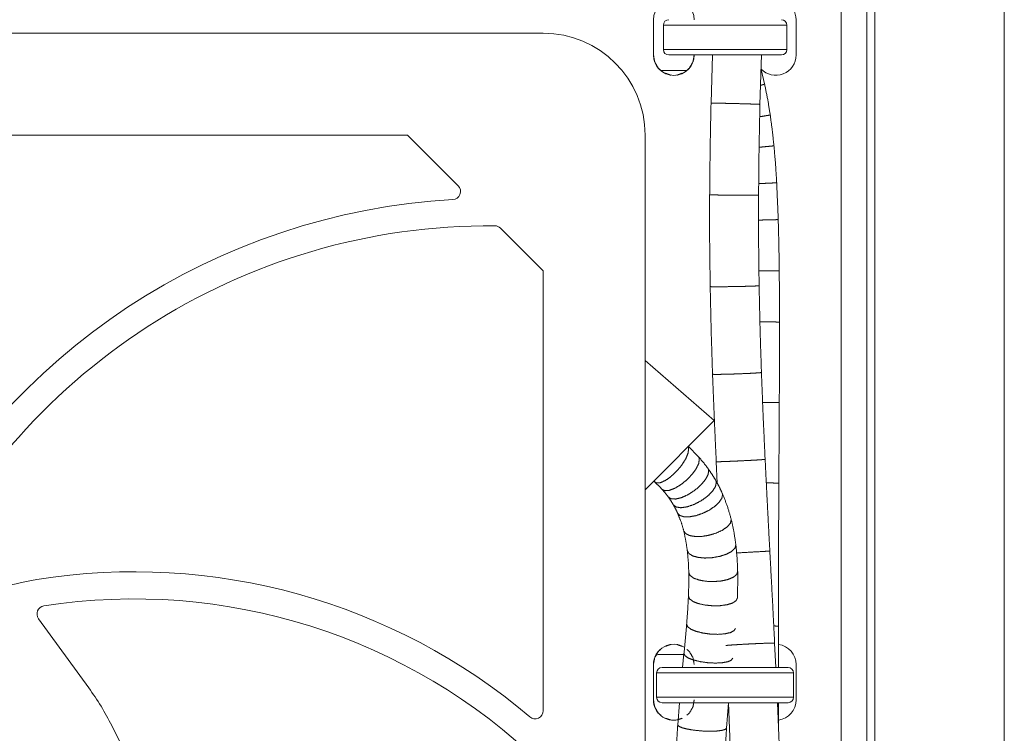
# Model space of a CAD drawing. Units: inches. Extents: x 4.6 to 39.6, y 1.8 to 32.
# Drawn here: x 14 to 17.6, y 17.5 to 20.1 of the extents above; entities that cross this region are included whole.
import ezdxf

# ---------------------------------------------------------------- set-up
doc = ezdxf.new("R2010")
doc.units = ezdxf.units.IN
doc.header["$MEASUREMENT"] = 0
doc.layers.add('Trimetric', color=7, linetype='Continuous', true_color=0xffffff)

msp = doc.modelspace()

# ---------------------------------------------------------------- linework, layer by layer
at = {"layer": 'Trimetric', "color": 18, "linetype": 'Continuous', "lineweight": 18}
for p, q in [((16.9842, 13.1863), (16.9842, 26.7612)), ((17.0782, 13.1863), (17.0782, 26.7612)), ((17.1082, 14.0112), (17.1082, 25.5112)), ((17.5842, 14.1412), (17.5842, 25.3812)), ((16.2932, 19.9932), (16.2932, 20.1232)), ((16.2932, 20.0878), (16.2932, 20.1232)), ((16.8182, 19.9932), (16.8182, 20.1232)), ((11.7002, 20.0735), (15.8877, 20.0735)), ((16.2932, 20.0641), (16.2932, 20.076)), ((16.3298, 20.1032), (16.3298, 20.0132)), ((16.7838, 20.0132), (16.7838, 20.1032)), ((16.2932, 20.0405), (16.2932, 20.0523)), ((16.2932, 19.9932), (16.2932, 20.0287)), ((16.5104, 19.9932), (16.5051, 19.8159)), ((16.685, 19.8113), (16.6905, 19.9932)), ((16.4106, 19.9361), (16.3206, 19.9361)), ((16.702, 19.8865), (16.689, 19.9396)), ((15.3877, 19.6985), (12.4174, 19.6985)), ((15.3877, 19.6985), (15.5745, 19.5117)), ((16.2627, 19.6985), (16.2627, 15.511)), ((15.7307, 19.3555), (15.8877, 19.1985)), ((15.8877, 17.5786), (15.8877, 19.1985)), ((16.5169, 18.6467), (16.2627, 18.8678)), ((16.2627, 18.3925), (16.5169, 18.6467)), ((16.4578, 18.5151), (16.4216, 18.5513)), ((16.5243, 18.4955), (16.5282, 18.416)), ((14.2155, 17.6625), (14.0306, 17.917)), ((16.7529, 17.7378), (16.7529, 17.8903)), ((16.7436, 17.7378), (16.7392, 17.8275)), ((16.4056, 17.7891), (16.4006, 17.7379)), ((16.3206, 17.7861), (16.4053, 17.7861)), ((16.2932, 17.7482), (16.2932, 17.6182)), ((16.2932, 17.7482), (16.2932, 17.7128)), ((16.3048, 17.7178), (16.3048, 17.6278)), ((16.8088, 17.6278), (16.8088, 17.7178)), ((16.8182, 17.6182), (16.8182, 17.7482)), ((16.2932, 17.701), (16.2932, 17.6891)), ((16.2932, 17.6773), (16.2932, 17.6655)), ((16.2932, 17.6537), (16.2932, 17.6182)), ((16.3886, 17.6079), (16.3825, 17.5268)), ((16.5694, 17.6078), (16.5772, 17.4189)), ((16.7571, 17.4259), (16.7495, 17.6078)), ((16.7534, 17.509), (16.7531, 17.6078)), ((16.5621, 17.5145), (16.5692, 17.6073))]:
    msp.add_line(p, q, dxfattribs=at)
for centre, radius, start, end in [((16.3682, 20.1232), 0.075, 0, 180), ((16.7432, 20.1232), 0.075, 0, 127.9575), ((16.3498, 20.1032), 0.02, 90, 180), ((16.7638, 20.1032), 0.02, 0, 90), ((15.8877, 19.6985), 0.375, 0, 90), ((16.3498, 20.0132), 0.02, 180, 270), ((16.7638, 20.0132), 0.02, 270, 0), ((16.3682, 19.9932), 0.075, 180, 0), ((16.7432, 19.9932), 0.075, 223.1016, 0), ((16.4106, 19.9961), 0.06, 270, 276.3591), ((15.5533, 19.4905), 0.03, 273.2392, 45), ((15.6918, 17.0434), 2.421, 93.2392, 153.6074), ((15.6918, 17.0434), 2.321, 89.5583, 156.2562), ((15.7094, 19.3343), 0.03, 45, 89.5583), ((14.3829, 15.8417), 2.2485, 49.6651, 99.184), ((14.1836, 17.0742), 1, 99.184, 108), ((14.3829, 15.8417), 2.1485, 45.8821, 98.908), ((14.0549, 17.9347), 0.03, 98.908, 216), ((16.3682, 17.7482), 0.075, 57.5916, 180), ((16.7432, 17.7482), 0.075, 0, 82.4203), ((16.3206, 17.7261), 0.06, 90, 108.2855), ((16.3248, 17.7178), 0.02, 90, 180), ((16.7888, 17.7178), 0.02, 0, 90), ((13.4065, 17.0747), 1, 26.6819, 36), ((16.3682, 17.6182), 0.075, 180, 282.3891), ((16.3248, 17.6278), 0.02, 180, 270), ((16.7432, 17.6182), 0.075, 278.1084, 0), ((16.7888, 17.6278), 0.02, 270, 0), ((15.8577, 17.5786), 0.03, 229.6651, 0), ((12.0152, 16.3756), 2.557, 341.1805, 26.6819)]:
    msp.add_arc(centre, radius, start, end, dxfattribs=at)
for points, knots in [([(16.7838, 20.1032), (16.7666, 20.1032), (16.7173, 20.1032), (16.6437, 20.1032), (16.5568, 20.1032), (16.47, 20.1032), (16.3963, 20.1032), (16.3681, 20.1032), (16.3342, 20.1032), (16.3298, 20.1032)], [0, 0, 0.038062, 0.146448, 0.30866, 0.5, 0.69134, 0.853552, 0.915734, 0.990392, 1, 1]), ([(16.3298, 20.0132), (16.3471, 20.0132), (16.3963, 20.0132), (16.47, 20.0132), (16.5568, 20.0132), (16.6437, 20.0132), (16.7173, 20.0132), (16.7456, 20.0132), (16.7795, 20.0132), (16.7838, 20.0132)], [0, 0, 0.038062, 0.146448, 0.30866, 0.5, 0.69134, 0.853552, 0.915734, 0.990392, 1, 1]), ([(16.3198, 19.9374), (16.3107, 19.945), (16.2977, 19.9676), (16.2932, 19.9932)], [0, 0, 0.185183, 0.592593, 1, 1]), ([(16.7638, 19.9932), (16.748, 19.9932), (16.7028, 19.9932), (16.6352, 19.9932), (16.5556, 19.9932), (16.4763, 19.9932), (16.4405, 19.9932), (16.3837, 19.9932), (16.3534, 19.9932), (16.3499, 19.9932)], [0, 0, 0.038336, 0.147468, 0.310663, 0.502888, 0.694676, 0.781088, 0.918342, 0.991449, 1, 1]), ([(16.4432, 19.9932), (16.4387, 19.9676), (16.4256, 19.945), (16.4166, 19.9374)], [0, 0, 0.407404, 0.814799, 1, 1]), ([(16.3575, 19.9194), (16.3552, 19.9194), (16.3374, 19.9258)], [0, 0, 0.11112, 1, 1]), ([(16.399, 19.9258), (16.3812, 19.9194), (16.3788, 19.9194)], [0, 0, 0.88888, 1, 1]), ([(16.6877, 19.8814), (16.6984, 19.8847), (16.702, 19.8865)], [0, 0, 0.733634, 1, 1]), ([(16.7229, 19.7725), (16.7136, 19.8297), (16.702, 19.8865)], [0, 0, 0.50013, 1, 1]), ([(16.5051, 19.8159), (16.5017, 19.6471), (16.5, 19.4783)], [0, 0, 0.5, 1, 1]), ([(16.5051, 19.8159), (16.5095, 19.816), (16.5223, 19.8159), (16.5422, 19.8155), (16.5673, 19.815), (16.5951, 19.8143), (16.6229, 19.8136), (16.648, 19.8128), (16.6679, 19.8122), (16.6806, 19.8117), (16.685, 19.8113)], [0, 0, 0.024554, 0.095615, 0.206256, 0.345645, 0.500138, 0.654613, 0.793966, 0.904541, 0.97553, 1, 1]), ([(16.68, 19.4773), (16.6817, 19.6444), (16.685, 19.8113)], [0, 0, 0.5, 1, 1]), ([(16.6842, 19.7659), (16.7042, 19.769), (16.718, 19.7714), (16.7229, 19.7725)], [0, 0, 0.514647, 0.87176, 1, 1]), ([(16.7366, 19.6587), (16.7304, 19.7157), (16.7229, 19.7725)], [0, 0, 0.500042, 1, 1]), ([(16.6819, 19.6533), (16.7024, 19.6553), (16.7202, 19.657), (16.7323, 19.6582), (16.7366, 19.6587)], [0, 0, 0.374666, 0.70057, 0.921687, 1, 1]), ([(16.7467, 19.5223), (16.7424, 19.5906), (16.7366, 19.6587)], [0, 0, 0.500009, 1, 1]), ([(16.68, 19.5192), (16.7036, 19.5205), (16.7256, 19.5216), (16.7411, 19.5222), (16.7467, 19.5223)], [0, 0, 0.352696, 0.68264, 0.915823, 1, 1]), ([(16.5, 19.4783), (16.5044, 19.478), (16.5172, 19.4778), (16.5371, 19.4775), (16.5622, 19.4773), (16.59, 19.4771), (16.6178, 19.477), (16.6429, 19.477), (16.6628, 19.477), (16.6756, 19.4772), (16.68, 19.4774)], [0, 0, 0.024545, 0.095617, 0.20625, 0.34564, 0.500137, 0.654613, 0.793962, 0.904541, 0.975529, 1, 1]), ([(16.5, 19.4783), (16.5, 19.3094), (16.502, 19.1405)], [0, 0, 0.500017, 1, 1]), ([(16.682, 19.1435), (16.68, 19.3104), (16.68, 19.4773)], [0, 0, 0.499983, 1, 1]), ([(16.6798, 19.385), (16.6993, 19.3857), (16.7194, 19.3863), (16.7366, 19.3867), (16.7483, 19.3868), (16.7524, 19.3867)], [0, 0, 0.269005, 0.545064, 0.78282, 0.943221, 1, 1]), ([(16.7562, 19.1977), (16.7548, 19.2922), (16.7524, 19.3867)], [0, 0, 0.500002, 1, 1]), ([(16.6812, 19.1978), (16.701, 19.198), (16.7217, 19.1982), (16.7396, 19.1982), (16.7518, 19.198), (16.7562, 19.1977)], [0, 0, 0.263696, 0.539294, 0.779228, 0.942129, 1, 1]), ([(16.502, 19.1405), (16.5064, 19.14), (16.5192, 19.1398), (16.5391, 19.1398), (16.5642, 19.14), (16.592, 19.1404), (16.6198, 19.141), (16.6449, 19.1416), (16.6648, 19.1423), (16.6776, 19.143), (16.682, 19.1435)], [0, 0, 0.024667, 0.095737, 0.206347, 0.345685, 0.500119, 0.654541, 0.793841, 0.904392, 0.975402, 1, 1]), ([(16.502, 19.1405), (16.5055, 18.979), (16.5106, 18.8175)], [0, 0, 0.500016, 1, 1]), ([(16.6905, 18.8241), (16.6855, 18.9838), (16.682, 19.1435)], [0, 0, 0.499991, 1, 1]), ([(16.6846, 19.0101), (16.7041, 19.0102), (16.7241, 19.0101), (16.7414, 19.01), (16.753, 19.0097), (16.7571, 19.0094)], [0, 0, 0.269319, 0.545388, 0.783008, 0.943245, 1, 1]), ([(16.5106, 18.8175), (16.5151, 18.8171), (16.5279, 18.817), (16.5478, 18.8173), (16.5729, 18.8179), (16.6007, 18.8188), (16.6285, 18.82), (16.6535, 18.8211), (16.6734, 18.8223), (16.6861, 18.8233), (16.6905, 18.8241)], [0, 0, 0.024742, 0.095822, 0.206418, 0.345727, 0.500122, 0.65451, 0.79378, 0.904319, 0.975335, 1, 1]), ([(16.5106, 18.8175), (16.517, 18.6565), (16.5243, 18.4955)], [0, 0, 0.499987, 1, 1]), ([(16.7041, 18.5041), (16.6968, 18.6641), (16.6905, 18.8241)], [0, 0, 0.500023, 1, 1]), ([(16.6946, 18.7138), (16.717, 18.7137), (16.7372, 18.7134), (16.7512, 18.7131), (16.7563, 18.7128)], [0, 0, 0.362791, 0.69087, 0.918486, 1, 1]), ([(16.4226, 18.544), (16.422, 18.5475), (16.4208, 18.5506)], [0, 0, 0.522632, 1, 1]), ([(16.2948, 18.4246), (16.3033, 18.4175), (16.3177, 18.4179), (16.3365, 18.4259), (16.3575, 18.4404), (16.3785, 18.4601), (16.3973, 18.4827), (16.4119, 18.5059), (16.4207, 18.5271), (16.4226, 18.544)], [0, 0, 0.056391, 0.129518, 0.232704, 0.362565, 0.508806, 0.658221, 0.797089, 0.913436, 1, 1]), ([(16.4619, 18.5051), (16.4606, 18.5107), (16.4578, 18.5152)], [0, 0, 0.523536, 1, 1]), ([(16.4934, 18.4713), (16.4762, 18.4937), (16.4578, 18.5151)], [0, 0, 0.499367, 1, 1]), ([(16.3247, 18.394), (16.3355, 18.3887), (16.352, 18.3901), (16.3723, 18.3978), (16.3945, 18.4112), (16.4164, 18.4289), (16.4358, 18.4492), (16.4507, 18.47), (16.4597, 18.4893), (16.4619, 18.5051)], [0, 0, 0.061827, 0.146179, 0.257587, 0.390433, 0.534641, 0.678238, 0.80939, 0.91829, 1, 1]), ([(16.5243, 18.4955), (16.5287, 18.4953), (16.5415, 18.4956), (16.5614, 18.4963), (16.5865, 18.4973), (16.6142, 18.4986), (16.642, 18.5), (16.6671, 18.5013), (16.6869, 18.5026), (16.6997, 18.5035), (16.7041, 18.5041)], [0, 0, 0.024616, 0.095685, 0.206297, 0.345655, 0.500118, 0.654569, 0.793886, 0.904456, 0.975458, 1, 1]), ([(16.7214, 18.1663), (16.7125, 18.3352), (16.7041, 18.5041)], [0, 0, 0.500013, 1, 1]), ([(16.3477, 18.3657), (16.3585, 18.3588), (16.3756, 18.358), (16.3973, 18.3635), (16.4215, 18.3746), (16.4455, 18.3903), (16.467, 18.4088), (16.4837, 18.4284), (16.4939, 18.4469), (16.4966, 18.4625)], [0, 0, 0.06422, 0.150509, 0.263417, 0.397224, 0.54162, 0.684455, 0.813845, 0.920311, 1, 1]), ([(16.4966, 18.4625), (16.4956, 18.4673), (16.4934, 18.4713)], [0, 0, 0.515712, 1, 1]), ([(16.5223, 18.4268), (16.5084, 18.4494), (16.4934, 18.4713)], [0, 0, 0.499621, 1, 1]), ([(16.298, 18.4204), (16.3117, 18.4075), (16.3246, 18.394)], [0, 0, 0.502219, 1, 1]), ([(16.3662, 18.337), (16.3766, 18.3287), (16.3941, 18.326), (16.4169, 18.3292), (16.4426, 18.338), (16.4685, 18.3515), (16.4919, 18.3682), (16.5101, 18.3864), (16.5214, 18.404), (16.5245, 18.4194)], [0, 0, 0.065941, 0.153848, 0.268246, 0.403173, 0.548025, 0.690355, 0.818175, 0.922302, 1, 1]), ([(16.5245, 18.4194), (16.5238, 18.4233), (16.5223, 18.4268)], [0, 0, 0.510167, 1, 1]), ([(16.5461, 18.3802), (16.5348, 18.4038), (16.5223, 18.4268)], [0, 0, 0.499885, 1, 1]), ([(16.7084, 18.4173), (16.7317, 18.4171), (16.7485, 18.4168), (16.7545, 18.4166)], [0, 0, 0.505562, 0.868227, 1, 1]), ([(16.7529, 17.8903), (16.7534, 18.1535), (16.7545, 18.4166)], [0, 0, 0.500006, 1, 1]), ([(16.3246, 18.394), (16.3366, 18.3801), (16.3477, 18.3657)], [0, 0, 0.501888, 1, 1]), ([(16.3819, 18.3064), (16.3903, 18.2975), (16.4052, 18.2928), (16.4253, 18.2925), (16.4488, 18.2966), (16.4736, 18.305), (16.4977, 18.3167), (16.5187, 18.3308), (16.5349, 18.346), (16.5448, 18.3609), (16.5476, 18.3743)], [0, 0, 0.059656, 0.136346, 0.234935, 0.352155, 0.48081, 0.611903, 0.736057, 0.84494, 0.932931, 1, 1]), ([(16.5476, 18.3743), (16.5471, 18.3773), (16.5461, 18.3802)], [0, 0, 0.506033, 1, 1]), ([(16.5791, 18.2848), (16.5647, 18.3332), (16.5461, 18.3802)], [0, 0, 0.499934, 1, 1]), ([(16.3477, 18.3657), (16.3574, 18.3516), (16.3662, 18.3371)], [0, 0, 0.501361, 1, 1]), ([(16.3662, 18.3371), (16.3745, 18.3219), (16.3819, 18.3064)], [0, 0, 0.500594, 1, 1]), ([(16.3819, 18.3064), (16.3946, 18.2744), (16.4044, 18.2414)], [0, 0, 0.499403, 1, 1]), ([(16.4044, 18.2413), (16.4114, 18.231), (16.4258, 18.2237), (16.4463, 18.22), (16.4711, 18.2204), (16.4978, 18.2247), (16.524, 18.2326), (16.5471, 18.2434), (16.5651, 18.2559), (16.5762, 18.2692), (16.5795, 18.2818)], [0, 0, 0.060137, 0.138443, 0.239566, 0.35962, 0.490643, 0.622901, 0.746455, 0.852746, 0.936608, 1, 1]), ([(16.5795, 18.2818), (16.5794, 18.2833), (16.5791, 18.2848)], [0, 0, 0.50186, 1, 1]), ([(16.5965, 18.1895), (16.5893, 18.2375), (16.5791, 18.2848)], [0, 0, 0.500872, 1, 1]), ([(16.4044, 18.2414), (16.4122, 18.2052), (16.4177, 18.1683)], [0, 0, 0.498288, 1, 1]), ([(16.4177, 18.1682), (16.4234, 18.1575), (16.4372, 18.1488), (16.4576, 18.143), (16.4829, 18.1407), (16.5105, 18.1421), (16.5377, 18.147), (16.562, 18.1549), (16.581, 18.1652), (16.5929, 18.1768), (16.5966, 18.1886)], [0, 0, 0.058859, 0.137569, 0.240625, 0.363383, 0.497084, 0.631165, 0.75504, 0.859729, 0.940202, 1, 1]), ([(16.6031, 18.09), (16.6011, 18.14), (16.5965, 18.1895)], [0, 0, 0.501239, 1, 1]), ([(16.4177, 18.1683), (16.4215, 18.1279), (16.4232, 18.0871)], [0, 0, 0.497997, 1, 1]), ([(16.5985, 18.1595), (16.6557, 18.1627), (16.7031, 18.1653), (16.7167, 18.166), (16.7214, 18.1663)], [0, 0, 0.465679, 0.851293, 0.961834, 1, 1]), ([(16.7392, 17.8275), (16.7305, 17.9969), (16.7214, 18.1663)], [0, 0, 0.499984, 1, 1]), ([(16.4232, 18.0871), (16.4232, 18.0439), (16.422, 18.0005)], [0, 0, 0.498189, 1, 1]), ([(16.4232, 18.0871), (16.4278, 18.0764), (16.4409, 18.0669), (16.4611, 18.0596), (16.4865, 18.0551), (16.5145, 18.054), (16.5424, 18.0562), (16.5674, 18.0617), (16.587, 18.0698), (16.5993, 18.0797), (16.6031, 18.0906)], [0, 0, 0.056741, 0.135479, 0.240346, 0.365893, 0.50248, 0.638742, 0.763337, 0.866801, 0.94403, 1, 1]), ([(16.6019, 17.993), (16.6032, 18.0416), (16.6031, 18.09)], [0, 0, 0.501451, 1, 1]), ([(16.422, 18.0005), (16.4193, 17.9488), (16.4154, 17.8969)], [0, 0, 0.498127, 1, 1]), ([(16.422, 18.0004), (16.4261, 17.9904), (16.4385, 17.981), (16.4581, 17.9731), (16.483, 17.9676), (16.5107, 17.9649), (16.5385, 17.9653), (16.5638, 17.9688), (16.584, 17.975), (16.5971, 17.9834), (16.6019, 17.993)], [0, 0, 0.053564, 0.130831, 0.235617, 0.362048, 0.500152, 0.638234, 0.764612, 0.869307, 0.946488, 1, 1]), ([(16.4154, 17.8969), (16.4107, 17.8432), (16.4056, 17.7891)], [0, 0, 0.498436, 1, 1]), ([(16.4154, 17.8969), (16.4191, 17.8877), (16.4312, 17.8787), (16.4505, 17.8707), (16.4751, 17.8645), (16.5027, 17.8607), (16.5305, 17.8597), (16.5559, 17.8616), (16.5762, 17.8662), (16.5896, 17.8731), (16.5948, 17.8815)], [0, 0, 0.049855, 0.125932, 0.231389, 0.359653, 0.500158, 0.640638, 0.768844, 0.874219, 0.9502, 1, 1]), ([(16.7364, 17.8905), (16.7486, 17.8904), (16.7529, 17.8903)], [0, 0, 0.738361, 1, 1]), ([(16.5594, 17.8184), (16.5638, 17.8191), (16.5766, 17.8202), (16.5964, 17.8215), (16.6215, 17.823), (16.6493, 17.8245), (16.677, 17.8258), (16.7021, 17.8268), (16.722, 17.8275), (16.7348, 17.8277), (16.7392, 17.8275)], [0, 0, 0.024664, 0.09573, 0.206342, 0.345688, 0.500131, 0.654558, 0.793863, 0.904421, 0.97542, 1, 1]), ([(16.3198, 17.804), (16.3107, 17.7964), (16.2977, 17.7739), (16.2932, 17.7482)], [0, 0, 0.185178, 0.592578, 1, 1]), ([(16.3575, 17.8221), (16.3552, 17.8221), (16.3374, 17.8156)], [0, 0, 0.111122, 1, 1]), ([(16.399, 17.8156), (16.3812, 17.8221), (16.3788, 17.8221)], [0, 0, 0.888878, 1, 1]), ([(16.4056, 17.7891), (16.4092, 17.7809), (16.4213, 17.7727), (16.4406, 17.7652), (16.4652, 17.7593), (16.4927, 17.7554), (16.5205, 17.7539), (16.5459, 17.7551), (16.5662, 17.7587), (16.5796, 17.7644), (16.5847, 17.7717)], [0, 0, 0.045914, 0.120836, 0.227036, 0.357176, 0.500118, 0.643051, 0.773151, 0.879275, 0.954121, 1, 1]), ([(16.4432, 17.7482), (16.4387, 17.7739), (16.4256, 17.7964), (16.4166, 17.804)], [0, 0, 0.407419, 0.814803, 1, 1]), ([(16.8088, 17.7178), (16.7918, 17.7178), (16.7431, 17.7178), (16.6692, 17.7178), (16.5801, 17.7178), (16.4879, 17.7178), (16.405, 17.7178), (16.3426, 17.7178), (16.3091, 17.7178), (16.3048, 17.7178)], [0, 0, 0.033763, 0.130496, 0.277132, 0.453865, 0.636832, 0.801316, 0.925108, 0.991487, 1, 1]), ([(16.3248, 17.7378), (16.3425, 17.7378), (16.3928, 17.7378), (16.468, 17.7378), (16.5568, 17.7378), (16.6456, 17.7378), (16.6857, 17.7378), (16.7497, 17.7378), (16.7844, 17.7378), (16.7888, 17.7378)], [0, 0, 0.038045, 0.146421, 0.30863, 0.499975, 0.691324, 0.777773, 0.91573, 0.990392, 1, 1]), ([(16.2932, 17.6182), (16.2977, 17.5926), (16.3107, 17.57), (16.3198, 17.5624)], [0, 0, 0.407407, 0.814817, 1, 1]), ([(16.3048, 17.6278), (16.3219, 17.6278), (16.3706, 17.6278), (16.4445, 17.6278), (16.5336, 17.6278), (16.6258, 17.6278), (16.7087, 17.6278), (16.7711, 17.6278), (16.8045, 17.6278), (16.8088, 17.6278)], [0, 0, 0.033763, 0.130496, 0.277132, 0.453865, 0.636832, 0.801316, 0.925108, 0.991484, 1, 1]), ([(16.7888, 17.6078), (16.7712, 17.6078), (16.7209, 17.6078), (16.6456, 17.6078), (16.5568, 17.6078), (16.4681, 17.6078), (16.3928, 17.6078), (16.3425, 17.6078), (16.3248, 17.6078)], [0, 0, 0.038059, 0.146439, 0.308641, 0.499975, 0.691313, 0.853526, 0.961923, 1, 1]), ([(16.4166, 17.5624), (16.4256, 17.57), (16.4387, 17.5926), (16.4432, 17.6182)], [0, 0, 0.185201, 0.592596, 1, 1]), ([(16.3374, 17.5508), (16.3552, 17.5444), (16.3575, 17.5444)], [0, 0, 0.88888, 1, 1]), ([(16.3788, 17.5444), (16.3812, 17.5444), (16.399, 17.5508)], [0, 0, 0.11112, 1, 1]), ([(16.3825, 17.5268), (16.3776, 17.4425), (16.3743, 17.3578)], [0, 0, 0.498847, 1, 1]), ([(16.3825, 17.5267), (16.3865, 17.5213), (16.399, 17.5157), (16.4186, 17.5107), (16.4435, 17.5066), (16.4712, 17.5039), (16.499, 17.5028), (16.5241, 17.5035), (16.5443, 17.5058), (16.5573, 17.5097), (16.5621, 17.5145)], [0, 0, 0.036394, 0.109085, 0.217177, 0.351643, 0.500087, 0.648509, 0.78295, 0.89101, 0.963649, 1, 1]), ([(16.5542, 17.3525), (16.5574, 17.4337), (16.5621, 17.5145)], [0, 0, 0.501192, 1, 1])]:
    msp.add_open_spline(points, degree=1, knots=knots, dxfattribs=at)
for points in [[(16.7524, 19.3867), (16.7467, 19.5223)], [(16.7571, 19.0094), (16.7562, 19.1977)], [(16.7563, 18.7128), (16.7571, 19.0094)], [(16.7545, 18.4166), (16.7563, 18.7128)]]:
    msp.add_open_spline(points, degree=1, dxfattribs=at)

doc.saveas('drawing.dxf')
